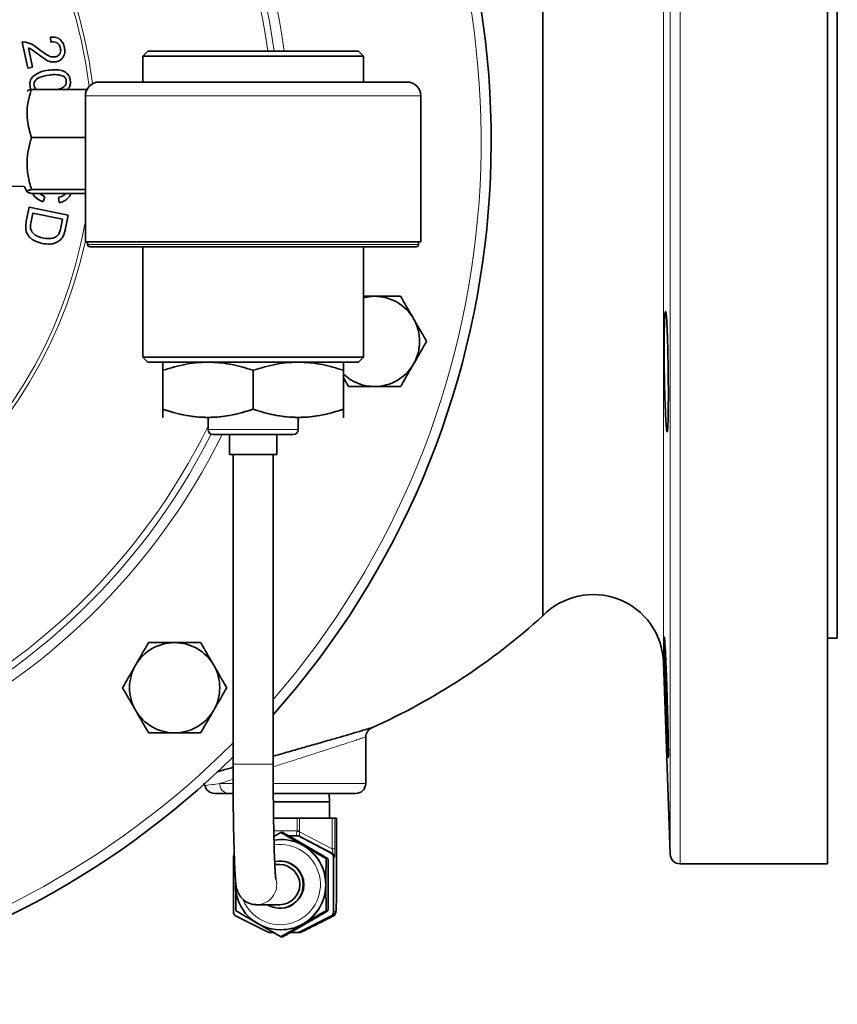
# Model space of a CAD drawing. Units: inches. Extents: x 0.5 to 33.5, y 0.5 to 21.
# Drawn here: x 13.4 to 16, y 12.9 to 15.9 of the extents above; entities that cross this region are included whole.
import ezdxf

# ---------------------------------------------------------------- set-up
doc = ezdxf.new("R2010")
doc.units = ezdxf.units.IN
doc.header["$MEASUREMENT"] = 0

msp = doc.modelspace()

# ---------------------------------------------------------------- linework, layer by layer
at = {"color": 8, "linetype": 'Continuous', "lineweight": 18}
for p, q in [((15.4812, 17.8123), (15.4812, 13.3123)), ((15.4502, 13.3422), (15.4502, 17.7824)), ((15.4293, 13.94), (15.4293, 17.1845)), ((14.6738, 15.7048), (13.6288, 15.7048)), ((13.6358, 15.2418), (14.6668, 15.2418)), ((14.0108, 14.6648), (14.2918, 14.6648)), ((14.2138, 13.6225), (14.0888, 13.6225)), ((14.0478, 13.5627), (14.087, 13.5627)), ((14.2135, 13.5627), (14.5022, 13.5627)), ((14.2885, 13.4154), (14.2885, 13.4544)), ((14.2961, 13.4544), (14.2961, 13.4154)), ((14.3975, 13.3589), (14.3975, 13.4544)), ((14.4058, 13.4544), (14.4058, 13.3589)), ((14.4108, 13.2314), (14.4108, 13.4544)), ((14.2156, 13.4154), (14.2885, 13.4154)), ((14.2885, 13.4154), (14.2961, 13.4154)), ((14.2957, 13.4118), (14.3975, 13.3589)), ((14.2955, 13.3981), (14.2943, 13.3981)), ((14.3939, 13.3456), (14.3968, 13.3456)), ((14.3975, 13.3589), (14.4058, 13.3589)), ((14.405, 13.3319), (14.4021, 13.3319)), ((14.4021, 13.1633), (14.4088, 13.1633)), ((14.4002, 13.1494), (14.3936, 13.1494)), ((14.2942, 13.0999), (14.3013, 13.0999))]:
    msp.add_line(p, q, dxfattribs=at)
at = {"color": 7, "linetype": 'Continuous', "lineweight": 35}
for p, q in [((15.9399, 17.8123), (15.9399, 13.3123)), ((15.9709, 14.0155), (15.9709, 17.109)), ((15.0534, 14.0844), (15.0534, 17.0401)), ((13.5217, 15.8715), (13.52, 15.8872)), ((13.4498, 15.7908), (13.4324, 15.8712)), ((13.4513, 15.8535), (13.4641, 15.7939)), ((13.823, 15.8433), (13.8075, 15.8278)), ((13.8075, 15.8278), (13.8075, 15.7473)), ((14.1513, 15.8278), (13.8075, 15.8278)), ((13.823, 15.8433), (14.1513, 15.8433)), ((14.1513, 15.8433), (14.4795, 15.8433)), ((14.495, 15.8278), (14.1513, 15.8278)), ((14.495, 15.8278), (14.4795, 15.8433)), ((14.495, 15.7473), (14.495, 15.8278)), ((13.4641, 15.7939), (13.4498, 15.7908)), ((14.6313, 15.7473), (13.6713, 15.7473)), ((13.461, 15.7242), (13.6335, 15.7242)), ((13.6288, 15.7048), (13.6288, 15.2498)), ((14.6738, 15.2498), (14.6738, 15.7048)), ((13.461, 15.5744), (13.6288, 15.5744)), ((13.3916, 15.4234), (13.438, 15.4218)), ((13.438, 15.4218), (13.4475, 15.4052)), ((13.461, 15.4125), (13.6288, 15.4125)), ((13.461, 15.4003), (13.6288, 15.4003)), ((13.4857, 15.4003), (13.5026, 15.3902)), ((13.5026, 15.3902), (13.497, 15.3743)), ((13.5473, 15.3717), (13.5451, 15.388)), ((13.4447, 15.3138), (13.4537, 15.3576)), ((13.4537, 15.3576), (13.5753, 15.3329)), ((13.4647, 15.3386), (13.4595, 15.3127)), ((13.5576, 15.3197), (13.4647, 15.3386)), ((13.5524, 15.2942), (13.5576, 15.3197)), ((13.5753, 15.3329), (13.5667, 15.291)), ((14.6738, 15.2498), (13.6288, 15.2498)), ((13.6358, 15.2498), (13.6358, 15.2418)), ((14.6668, 15.2418), (14.6668, 15.2498)), ((13.6433, 15.2343), (14.6593, 15.2343)), ((13.8075, 15.2343), (13.8075, 14.8903)), ((14.495, 14.8903), (14.495, 15.2343)), ((14.5295, 15.08), (14.495, 15.08)), ((13.8075, 14.8903), (13.823, 14.8748)), ((13.8075, 14.8903), (14.1513, 14.8903)), ((14.1513, 14.8748), (13.823, 14.8748)), ((14.1513, 14.8903), (14.495, 14.8903)), ((14.4795, 14.8748), (14.1513, 14.8748)), ((14.4325, 14.8747), (14.4324, 14.8748)), ((14.4795, 14.8748), (14.495, 14.8903)), ((13.87, 14.8496), (13.87, 14.728)), ((14.1513, 14.8496), (14.1513, 14.728)), ((14.4325, 14.8496), (14.4325, 14.728)), ((14.4325, 14.8265), (14.4484, 14.799)), ((13.87, 14.7029), (13.8702, 14.7028)), ((14.0108, 14.7038), (14.0108, 14.6648)), ((14.2918, 14.6648), (14.2918, 14.7038)), ((14.4324, 14.7028), (14.4325, 14.7029)), ((14.2763, 14.6493), (14.0263, 14.6493)), ((14.0778, 14.6493), (14.0778, 14.5868)), ((14.2248, 14.5868), (14.2248, 14.6493)), ((14.2248, 14.5868), (14.0778, 14.5868)), ((14.0888, 14.5868), (14.0888, 13.6225)), ((14.2138, 13.6225), (14.2138, 14.5868)), ((15.9399, 14.0155), (15.9709, 14.0155)), ((15.4293, 13.94), (15.4502, 13.3422)), ((14.5022, 13.5627), (14.5022, 13.7077)), ((13.9979, 13.5639), (14.0014, 13.5557)), ((14.0884, 13.5317), (14.0731, 13.5317)), ((14.4712, 13.5317), (14.214, 13.5317)), ((14.3897, 13.5052), (14.3886, 13.5317)), ((14.3897, 13.5052), (14.2135, 13.5052)), ((14.3897, 13.4544), (14.3897, 13.5052)), ((14.215, 13.4544), (14.2885, 13.4544)), ((14.2885, 13.4544), (14.2961, 13.4544)), ((14.2961, 13.4544), (14.3975, 13.4544)), ((14.3975, 13.4544), (14.4058, 13.4544)), ((14.4058, 13.4544), (14.4108, 13.4544)), ((14.4108, 13.2314), (14.4108, 13.4544)), ((14.4108, 13.4544), (14.4108, 13.4544)), ((14.216, 13.397), (14.2381, 13.4097)), ((14.2381, 13.4097), (14.2441, 13.4097)), ((14.2159, 13.3865), (14.2363, 13.388)), ((14.2377, 13.388), (14.2363, 13.388)), ((14.2612, 13.3999), (14.2871, 13.3999)), ((14.2871, 13.3999), (14.2882, 13.3999)), ((14.2943, 13.3981), (14.3939, 13.3456)), ((14.3968, 13.3456), (14.2952, 13.3983)), ((14.0898, 13.1633), (14.0898, 13.3319)), ((14.234, 13.31), (14.2188, 13.31)), ((14.2359, 13.321), (14.234, 13.321)), ((14.3785, 13.3286), (14.3845, 13.3286)), ((14.4021, 13.3319), (14.4021, 13.1633)), ((15.4812, 13.3123), (15.9399, 13.3123)), ((14.0959, 13.2475), (14.0961, 13.2548)), ((14.4108, 13.2314), (14.4108, 13.2314)), ((14.1623, 13.185), (14.1602, 13.185)), ((14.1623, 13.185), (14.234, 13.185)), ((14.234, 13.174), (14.2359, 13.174)), ((14.3785, 13.1664), (14.3845, 13.1664)), ((14.1977, 13.0999), (14.0983, 13.1494)), ((14.3936, 13.1494), (14.2942, 13.0999)), ((14.2154, 13.0982), (14.2046, 13.0982)), ((14.2363, 13.107), (14.2377, 13.107)), ((14.2873, 13.0982), (14.2668, 13.0982)), ((14.2944, 13.0982), (14.2873, 13.0982)), ((14.2944, 13.0982), (14.2945, 13.0982)), ((14.3013, 13.0999), (14.3051, 13.1015)), ((14.2381, 13.0852), (14.2441, 13.0852))]:
    msp.add_line(p, q, dxfattribs=at)
at = {"color": 7, "linetype": 'Continuous', "lineweight": 35, "flags": 128}
msp.add_lwpolyline([(14.495, 15.0757), (14.5112, 15.0788), (14.5295, 15.08)], dxfattribs=at)
at = {"color": 7, "linetype": 'Continuous', "lineweight": 35}
for centre, radius, start, end in [((12.2053, 15.5623), 2.6875, 318.3612, 180), ((13.6713, 15.7048), 0.0425, 90, 180), ((14.6313, 15.7048), 0.0425, 0, 90), ((12.2053, 15.5623), 2.6875, 180, 314.4942), ((13.6433, 15.2418), 0.0075, 180, 270), ((14.6593, 15.2418), 0.0075, 270, 0), ((14.5295, 14.9395), 0.1405, 30, 90), ((14.5295, 14.9395), 0.1405, 330, 30), ((14.5295, 14.9395), 0.1405, 270, 330), ((14.5295, 14.9395), 0.1405, 226.3338, 270), ((14.0263, 14.6648), 0.0155, 180, 270), ((14.2763, 14.6648), 0.0155, 270, 0), ((15.2107, 13.9324), 0.2188, 2, 135.9629), ((13.7053, 15.5623), 2, 294.0555, 312.3848), ((13.9068, 13.8608), 0.1405, 90, 150), ((13.9068, 13.8608), 0.1405, 30, 90), ((13.9068, 13.8608), 0.1405, 150, 210), ((13.9068, 13.8608), 0.1405, 330, 30), ((13.9068, 13.8608), 0.1405, 210, 270), ((13.9068, 13.8608), 0.1405, 270, 330), ((14.5332, 13.7077), 0.031, 114.0493, 179.9749), ((14.0316, 13.5627), 0.031, 193.0866, 270.0546), ((14.4712, 13.5627), 0.031, 270, 0), ((14.2377, 13.2476), 0.1404, 59.9883, 89.9993), ((14.2871, 13.3844), 0.0155, 62.1827, 89.9995), ((14.2883, 13.3851), 0.0149, 62.414, 91.4164), ((14.1053, 13.3319), 0.0155, 146.7129, 180.0011), ((14.2376, 13.2475), 0.1405, 359.9953, 59.9832), ((14.3866, 13.3319), 0.0155, 359.9949, 62.1769), ((15.4812, 13.3433), 0.031, 182, 270), ((14.234, 13.2475), 0.0735, 238.2669, 102.4969), ((14.234, 13.2475), 0.0625, 270.0165, 89.9835), ((14.2358, 13.2475), 0.0735, 270.0171, 89.9829), ((14.2364, 13.2474), 0.1405, 179.9894, 269.9858), ((14.2376, 13.2475), 0.1405, 300.0168, 0.0047), ((14.1053, 13.1633), 0.0155, 179.9946, 243.4704), ((14.3866, 13.1633), 0.0155, 296.5296, 0.0054), ((14.3933, 13.1633), 0.0155, 296.5296, 0.0054), ((14.2377, 13.2474), 0.1404, 270.0007, 300.0117), ((14.2046, 13.1137), 0.0155, 243.4766, 269.9995), ((14.2873, 13.1137), 0.0155, 270.0005, 296.5234), ((14.2944, 13.1137), 0.0155, 270.0005, 296.5234)]:
    msp.add_arc(centre, radius, start, end, dxfattribs=at)
at = {"color": 8, "linetype": 'Continuous', "lineweight": 18}
for centre, radius, start, end in [((12.2053, 15.5623), 2.6563, 319.1252, 180), ((12.2053, 15.5623), 2.0623, 7.8314, 180), ((12.2053, 15.5623), 2.0311, 7.9522, 333.3266), ((12.2053, 15.5623), 2.0117, 8.0295, 180), ((12.2053, 15.5623), 1.4568, 7.09, 180), ((12.2053, 15.5623), 1.4451, 6.8133, 180), ((12.2053, 15.5623), 2.6563, 180, 315.1603), ((12.2053, 15.5623), 2.0623, 180, 333.7226), ((12.2053, 15.5623), 2.0117, 180, 333.831), ((12.2053, 15.5623), 1.4568, 180, 347.7288), ((12.2053, 15.5623), 1.4451, 180, 350.0864), ((14.0763, 13.5602), 0.0286, 174.8453, 263.6908), ((14.2617, 13.2857), 0.1306, 74.8706, 78.3191), ((14.2359, 13.2475), 0.125, 201.6284, 98.9709), ((14.2363, 13.2475), 0.1405, 270.0186, 89.9814), ((14.2882, 13.3844), 0.0155, 62.1827, 89.9995), ((14.3895, 13.3319), 0.0155, 359.9949, 62.1769), ((14.1623, 13.2475), 0.0625, 270.0156, 14.9966)]:
    msp.add_arc(centre, radius, start, end, dxfattribs=at)
for centre, major_axis, ratio, start_param, end_param in [((14.2329, 13.4154), (0.0556, 0), 0.278716, 6.165381, 6.283185), ((14.2401, 13.4154), (0.0561, 0), 0.552898, 6.165381, 6.283185), ((14.2295, 13.4154), (0.0588, -0.0155), 0.001914, 6.275929, 6.388464), ((14.2367, 13.4291), (0.0588, -0.031), 0.006406, 6.271043, 6.383578), ((14.3893, 13.3669), (-0.0088, 0.0215), 0.220548, 2.901356, 4.241634), ((14.4048, 13.3669), (-0.0002, 0.035), 0.029059, 3.141394, 4.481673)]:
    msp.add_ellipse(centre, major_axis=major_axis, ratio=ratio, start_param=start_param, end_param=end_param, dxfattribs=at)
at = {"color": 7, "linetype": 'Continuous', "lineweight": 35}
for points, knots in [([(13.52, 15.8872), (13.5257, 15.8875), (13.537, 15.888), (13.5515, 15.8802), (13.5601, 15.8681), (13.5625, 15.8596), (13.5637, 15.8553)], [0, 0, 0, 0, 0.280281, 0.558963, 0.779172, 1, 1, 1, 1]), ([(13.4324, 15.8712), (13.4344, 15.8716), (13.438, 15.8723), (13.4416, 15.8719), (13.4432, 15.8717)], [0, 0, 0, 0, 0.559795, 1, 1, 1, 1]), ([(13.4432, 15.8717), (13.4515, 15.8689), (13.4665, 15.864), (13.4787, 15.8542), (13.4841, 15.8498)], [0, 0, 0, 0, 0.558338, 1, 1, 1, 1]), ([(13.5512, 15.8529), (13.5501, 15.8565), (13.548, 15.8636), (13.5397, 15.8705), (13.5303, 15.8728), (13.5246, 15.8719), (13.5217, 15.8715)], [0, 0, 0, 0, 0.280076, 0.558967, 0.779127, 1, 1, 1, 1]), ([(13.5637, 15.8553), (13.5645, 15.8498), (13.566, 15.839), (13.5604, 15.8243), (13.5504, 15.814), (13.5422, 15.8114), (13.5381, 15.8101)], [0, 0, 0, 0, 0.280521, 0.559682, 0.779734, 1, 1, 1, 1]), ([(13.4797, 15.8351), (13.4767, 15.8374), (13.4716, 15.8413), (13.4645, 15.8465), (13.4582, 15.8507), (13.4536, 15.8526), (13.4513, 15.8535)], [0, 0, 0, 0, 0.340046, 0.560071, 0.780039, 1, 1, 1, 1]), ([(13.5381, 15.8101), (13.5319, 15.8097), (13.5195, 15.809), (13.4998, 15.8198), (13.4874, 15.8293), (13.4797, 15.8351)], [0, 0, 0, 0, 0.278388, 0.558598, 1, 1, 1, 1]), ([(13.4841, 15.8498), (13.4926, 15.8432), (13.5045, 15.8339), (13.5222, 15.8251), (13.5308, 15.8253), (13.5351, 15.8255)], [0, 0, 0, 0, 0.561232, 0.781368, 1, 1, 1, 1]), ([(13.5351, 15.8255), (13.5383, 15.8266), (13.5446, 15.8288), (13.5503, 15.8367), (13.5524, 15.8451), (13.5516, 15.8503), (13.5512, 15.8529)], [0, 0, 0, 0, 0.279338, 0.558878, 0.779213, 1, 1, 1, 1]), ([(13.4564, 15.7349), (13.4561, 15.7411), (13.4556, 15.7521), (13.4622, 15.7608), (13.4651, 15.7647)], [0, 0, 0, 0, 0.5595529, 1, 1, 1, 1]), ([(13.4651, 15.7647), (13.4733, 15.7702), (13.488, 15.7802), (13.5055, 15.7829), (13.5132, 15.7841)], [0, 0, 0, 0, 0.557724, 1, 1, 1, 1]), ([(13.5155, 15.7686), (13.505, 15.7669), (13.492, 15.7649), (13.4778, 15.7576), (13.4724, 15.7518), (13.4685, 15.7447), (13.4687, 15.7394), (13.4688, 15.7367)], [0, 0, 0, 0, 0.500322, 0.62554, 0.750582, 0.875369, 1, 1, 1, 1]), ([(13.5132, 15.7841), (13.5202, 15.7849), (13.5342, 15.7866), (13.5522, 15.7849), (13.5653, 15.7794), (13.5738, 15.7728), (13.5796, 15.7636), (13.581, 15.7567), (13.5818, 15.7532)], [0, 0, 0, 0, 0.250468, 0.500205, 0.625257, 0.750168, 0.874976, 1, 1, 1, 1]), ([(13.558, 15.7668), (13.5502, 15.7686), (13.536, 15.7717), (13.5218, 15.7695), (13.5155, 15.7686)], [0, 0, 0, 0, 0.557911, 1, 1, 1, 1]), ([(13.5693, 15.7516), (13.5689, 15.7534), (13.5681, 15.757), (13.5646, 15.7628), (13.5605, 15.7653), (13.558, 15.7668)], [0, 0, 0, 0, 0.280508, 0.560829, 1, 1, 1, 1]), ([(13.4604, 15.7228), (13.46, 15.7234), (13.4576, 15.727), (13.4569, 15.7313), (13.4564, 15.7349)], [0, 0, 0, 0, 0.179247, 1, 1, 1, 1]), ([(13.4688, 15.7367), (13.4694, 15.7341), (13.4706, 15.7292), (13.4744, 15.7258), (13.4762, 15.7242)], [0, 0, 0, 0, 0.528656, 1, 1, 1, 1]), ([(13.5416, 15.7242), (13.5456, 15.7249), (13.5521, 15.7261), (13.5603, 15.7307), (13.5658, 15.7364), (13.5696, 15.7436), (13.5694, 15.7489), (13.5693, 15.7516)], [0, 0, 0, 0, 0.274926, 0.456598, 0.638039, 0.819075, 1, 1, 1, 1]), ([(13.5818, 15.7532), (13.582, 15.7497), (13.5826, 15.7426), (13.5798, 15.7323), (13.5755, 15.7269), (13.5734, 15.7242)], [0, 0, 0, 0, 0.340094, 0.67977, 1, 1, 1, 1]), ([(13.461, 15.5744), (13.4557, 15.5923), (13.4468, 15.6224), (13.4466, 15.6665), (13.4526, 15.6986), (13.4589, 15.7177), (13.461, 15.7242)], [0, 0, 0, 0, 0.361231, 0.610132, 0.865741, 1, 1, 1, 1]), ([(13.461, 15.7242), (13.4568, 15.7232), (13.4496, 15.7214), (13.4487, 15.7196), (13.4483, 15.7189)], [0, 0, 0, 0, 0.598336, 1, 1, 1, 1]), ([(13.461, 15.4125), (13.457, 15.4265), (13.4488, 15.4549), (13.4459, 15.497), (13.4502, 15.5373), (13.4574, 15.562), (13.461, 15.5744)], [0, 0, 0, 0, 0.264604, 0.534946, 0.765342, 1, 1, 1, 1]), ([(13.461, 15.4003), (13.457, 15.4014), (13.4488, 15.4035), (13.4459, 15.4067), (13.4502, 15.4097), (13.4574, 15.4115), (13.461, 15.4125)], [0, 0, 0, 0, 0.264604, 0.534946, 0.765342, 1, 1, 1, 1]), ([(13.497, 15.3743), (13.491, 15.377), (13.479, 15.3825), (13.4683, 15.3929), (13.466, 15.3997), (13.4658, 15.4003)], [0, 0, 0, 0, 0.478964, 0.956408, 1, 1, 1, 1]), ([(13.5451, 15.388), (13.5491, 15.3892), (13.5571, 15.3915), (13.5651, 15.3965), (13.5672, 15.4004), (13.5673, 15.4006)], [0, 0, 0, 0, 0.487084, 0.971676, 1, 1, 1, 1]), ([(13.5836, 15.4003), (13.5835, 15.3999), (13.5821, 15.3935), (13.5742, 15.3844), (13.5614, 15.3752), (13.552, 15.3729), (13.5473, 15.3717)], [0, 0, 0, 0, 0.02727, 0.404787, 0.70218, 1, 1, 1, 1]), ([(13.4947, 15.2446), (13.4859, 15.247), (13.4684, 15.2519), (13.448, 15.2691), (13.4413, 15.2925), (13.4436, 15.3066), (13.4447, 15.3138)], [0, 0, 0, 0, 0.2808114, 0.55989, 0.779047, 1, 1, 1, 1]), ([(13.4595, 15.3127), (13.4582, 15.3066), (13.456, 15.2958), (13.4601, 15.2856), (13.4619, 15.2812)], [0, 0, 0, 0, 0.561773, 1, 1, 1, 1]), ([(13.4619, 15.2812), (13.4645, 15.2781), (13.4697, 15.272), (13.4823, 15.2651), (13.4922, 15.2626), (13.4983, 15.2611)], [0, 0, 0, 0, 0.279512, 0.559693, 1, 1, 1, 1]), ([(13.4983, 15.2611), (13.5081, 15.2598), (13.5218, 15.2579), (13.5382, 15.2651), (13.5432, 15.271), (13.5457, 15.2739)], [0, 0, 0, 0, 0.558827, 0.779817, 1, 1, 1, 1]), ([(13.5457, 15.2739), (13.5474, 15.2775), (13.5504, 15.2841), (13.5518, 15.2911), (13.5524, 15.2942)], [0, 0, 0, 0, 0.559294, 1, 1, 1, 1]), ([(13.5667, 15.291), (13.5659, 15.2869), (13.5644, 15.2797), (13.5617, 15.2728), (13.5606, 15.2697)], [0, 0, 0, 0, 0.560139, 1, 1, 1, 1]), ([(13.5482, 15.2537), (13.5438, 15.2508), (13.535, 15.2451), (13.5162, 15.2416), (13.5029, 15.2435), (13.4947, 15.2446)], [0, 0, 0, 0, 0.279767, 0.559926, 1, 1, 1, 1]), ([(13.5606, 15.2697), (13.5588, 15.2663), (13.5556, 15.2602), (13.5505, 15.2557), (13.5482, 15.2537)], [0, 0, 0, 0, 0.559975, 1, 1, 1, 1]), ([(14.6107, 15.08), (14.5902, 15.08), (14.5635, 15.08), (14.536, 15.08), (14.5295, 15.08)], [0, 0, 0, 0, 0.763373, 1, 1, 1, 1]), ([(14.6512, 15.0097), (14.6503, 15.0114), (14.6366, 15.0351), (14.6231, 15.0584), (14.6107, 15.08)], [0, 0, 0, 0, 0.070219, 1, 1, 1, 1]), ([(15.4321, 14.9779), (15.4323, 14.9866), (15.4325, 14.9944), (15.4329, 15.0046), (15.433, 15.0077), (15.4333, 15.0135), (15.4335, 15.0162), (15.434, 15.0232), (15.4343, 15.0267), (15.4351, 15.0315), (15.4355, 15.0327), (15.4363, 15.0327), (15.4367, 15.0315), (15.4373, 15.0279), (15.4376, 15.0264), (15.438, 15.0228), (15.4384, 15.0187), (15.4388, 15.0135), (15.4393, 15.0077), (15.4395, 15.0045), (15.4401, 14.9942), (15.4405, 14.9865), (15.4411, 14.9735), (15.4412, 14.969), (15.4416, 14.9594), (15.4418, 14.9544), (15.4423, 14.9392), (15.4426, 14.9284), (15.443, 14.9114), (15.4431, 14.9055), (15.4434, 14.8937), (15.4435, 14.8878), (15.4438, 14.8698), (15.444, 14.8576), (15.4443, 14.8329), (15.4444, 14.8207), (15.4446, 14.8027), (15.4446, 14.7967), (15.4446, 14.785), (15.4446, 14.7791), (15.4446, 14.7621), (15.4446, 14.7513), (15.4444, 14.7309), (15.4443, 14.7213), (15.444, 14.704), (15.4439, 14.6962), (15.4435, 14.6859), (15.4434, 14.6827), (15.4431, 14.6769), (15.4429, 14.6717), (15.4426, 14.6676), (15.4423, 14.664), (15.4421, 14.6625), (15.4416, 14.6589), (15.4412, 14.6577), (15.4407, 14.6577), (15.4405, 14.658), (15.4401, 14.6592), (15.4399, 14.6601), (15.4393, 14.6637), (15.4388, 14.6673), (15.4382, 14.6743), (15.438, 14.6769), (15.4376, 14.6828), (15.4373, 14.6859), (15.4367, 14.6961), (15.4363, 14.7038), (15.4355, 14.7213), (15.4351, 14.7308), (15.4345, 14.746), (15.4343, 14.7513), (15.434, 14.7621), (15.4338, 14.7677), (15.4333, 14.7848), (15.433, 14.7965), (15.4325, 14.8205), (15.4323, 14.8329), (15.4319, 14.8574), (15.4318, 14.8696), (15.4316, 14.8877), (15.4316, 14.8937), (15.4316, 14.9055), (15.4315, 14.9112), (15.4315, 14.9282), (15.4316, 14.939), (15.4318, 14.9596), (15.4319, 14.9691), (15.4321, 14.9779)], [0, 0, 0, 0, 0.03125, 0.03125, 0.046875, 0.046875, 0.0625, 0.0625, 0.09375, 0.09375, 0.125, 0.125, 0.15625, 0.15625, 0.171875, 0.171875, 0.1875, 0.203125, 0.203125, 0.21875, 0.21875, 0.25, 0.25, 0.265625, 0.265625, 0.28125, 0.28125, 0.3125, 0.3125, 0.328125, 0.328125, 0.34375, 0.34375, 0.375, 0.375, 0.40625, 0.40625, 0.421875, 0.421875, 0.4375, 0.4375, 0.46875, 0.46875, 0.5, 0.5, 0.53125, 0.53125, 0.546875, 0.546875, 0.5625, 0.578125, 0.578125, 0.59375, 0.59375, 0.625, 0.625, 0.640625, 0.640625, 0.65625, 0.65625, 0.6875, 0.6875, 0.703125, 0.703125, 0.71875, 0.71875, 0.75, 0.75, 0.78125, 0.78125, 0.796875, 0.796875, 0.8125, 0.8125, 0.84375, 0.84375, 0.875, 0.875, 0.90625, 0.90625, 0.921875, 0.921875, 0.9375, 0.9375, 0.96875, 0.96875, 1, 1, 1, 1]), ([(14.6918, 14.9395), (14.6852, 14.9509), (14.6719, 14.9739), (14.6581, 14.9977), (14.6512, 15.0097)], [0, 0, 0, 0, 0.495458, 1, 1, 1, 1]), ([(14.6512, 14.8692), (14.6522, 14.8709), (14.6659, 14.8946), (14.6793, 14.9179), (14.6918, 14.9395)], [0, 0, 0, 0, 0.070219, 1, 1, 1, 1]), ([(13.87, 14.8496), (13.8944, 14.8568), (13.9438, 14.8715), (14.0169, 14.8769), (14.0868, 14.869), (14.1297, 14.8561), (14.1513, 14.8496)], [0, 0, 0, 0, 0.264608, 0.534955, 0.765347, 1, 1, 1, 1]), ([(14.1513, 14.8496), (14.1757, 14.8568), (14.225, 14.8715), (14.2982, 14.8769), (14.3681, 14.869), (14.4109, 14.8561), (14.4325, 14.8496)], [0, 0, 0, 0, 0.264608, 0.534955, 0.765347, 1, 1, 1, 1]), ([(13.87, 14.8729), (13.87, 14.8732), (13.87, 14.874), (13.87, 14.8649), (13.87, 14.8547), (13.87, 14.8496)], [0, 0, 0, 0, 0.26779, 0.63206, 1, 1, 1, 1]), ([(14.4325, 14.8496), (14.4325, 14.8546), (14.4325, 14.8648), (14.4325, 14.874), (14.4325, 14.8733), (14.4325, 14.873)], [0, 0, 0, 0, 0.36455, 0.732195, 1, 1, 1, 1]), ([(14.6107, 14.799), (14.6172, 14.8104), (14.6305, 14.8334), (14.6443, 14.8572), (14.6512, 14.8692)], [0, 0, 0, 0, 0.495458, 1, 1, 1, 1]), ([(14.4484, 14.799), (14.4542, 14.799), (14.4806, 14.799), (14.508, 14.799), (14.5295, 14.799)], [0, 0, 0, 0, 0.217079, 1, 1, 1, 1]), ([(14.5295, 14.799), (14.536, 14.799), (14.5635, 14.799), (14.5902, 14.799), (14.6107, 14.799)], [0, 0, 0, 0, 0.236627, 1, 1, 1, 1]), ([(14.1513, 14.728), (14.1269, 14.7207), (14.0775, 14.7061), (14.0044, 14.7007), (13.9345, 14.7086), (13.8916, 14.7215), (13.87, 14.728)], [0, 0, 0, 0, 0.264608, 0.534955, 0.765347, 1, 1, 1, 1]), ([(13.87, 14.728), (13.8944, 14.7207), (13.9438, 14.7061), (14.0169, 14.7007), (14.0868, 14.7086), (14.1297, 14.7215), (14.1513, 14.728)], [0, 0, 0, 0, 0.264608, 0.534955, 0.765347, 1, 1, 1, 1]), ([(13.87, 14.728), (13.87, 14.7228), (13.87, 14.7125), (13.87, 14.7026), (13.87, 14.7021), (13.87, 14.7132), (13.87, 14.7243), (13.87, 14.728)], [0, 0, 0, 0, 0.182295, 0.366137, 0.615521, 0.871631, 1, 1, 1, 1]), ([(14.4325, 14.728), (14.4081, 14.7207), (14.3588, 14.7061), (14.2856, 14.7007), (14.2157, 14.7086), (14.1729, 14.7215), (14.1513, 14.728)], [0, 0, 0, 0, 0.264608, 0.534955, 0.765347, 1, 1, 1, 1]), ([(14.1513, 14.728), (14.1757, 14.7207), (14.225, 14.7061), (14.2982, 14.7007), (14.3681, 14.7086), (14.4109, 14.7215), (14.4325, 14.728)], [0, 0, 0, 0, 0.264608, 0.534955, 0.765347, 1, 1, 1, 1]), ([(14.4325, 14.728), (14.4325, 14.7243), (14.4325, 14.7134), (14.4325, 14.7022), (14.4325, 14.7025), (14.4325, 14.7124), (14.4325, 14.7228), (14.4325, 14.728)], [0, 0, 0, 0, 0.128369, 0.378067, 0.633861, 0.816013, 1, 1, 1, 1]), ([(15.4321, 13.9637), (15.4319, 13.9724), (15.4318, 13.9802), (15.4316, 13.9904), (15.4316, 13.9935), (15.4316, 13.9993), (15.4315, 14.002), (15.4315, 14.0091), (15.4316, 14.0126), (15.4318, 14.0174), (15.4319, 14.0187), (15.4323, 14.0187), (15.4325, 14.0175), (15.4329, 14.0139), (15.433, 14.0124), (15.4333, 14.0088), (15.4336, 14.0047), (15.434, 13.9995), (15.4343, 13.9937), (15.4345, 13.9905), (15.4351, 13.9803), (15.4355, 13.9725), (15.4361, 13.9595), (15.4363, 13.955), (15.4367, 13.9455), (15.4369, 13.9405), (15.4376, 13.9252), (15.438, 13.9145), (15.4386, 13.8975), (15.4388, 13.8916), (15.4393, 13.8798), (15.4395, 13.8739), (15.4401, 13.8559), (15.4405, 13.8437), (15.4412, 13.819), (15.4416, 13.8068), (15.4421, 13.7888), (15.4423, 13.7829), (15.4426, 13.7711), (15.4427, 13.7652), (15.4432, 13.7482), (15.4434, 13.7374), (15.4438, 13.717), (15.444, 13.7074), (15.4443, 13.69), (15.4444, 13.6823), (15.4446, 13.672), (15.4446, 13.6688), (15.4446, 13.663), (15.4446, 13.6577), (15.4446, 13.6536), (15.4446, 13.65), (15.4446, 13.6485), (15.4444, 13.6449), (15.4443, 13.6437), (15.4441, 13.6436), (15.444, 13.6439), (15.4438, 13.6451), (15.4437, 13.646), (15.4434, 13.6496), (15.4432, 13.6531), (15.4427, 13.6602), (15.4426, 13.6628), (15.4423, 13.6686), (15.4421, 13.6718), (15.4416, 13.6819), (15.4413, 13.6897), (15.4405, 13.7071), (15.4401, 13.7166), (15.4395, 13.7318), (15.4393, 13.7371), (15.4389, 13.7479), (15.4386, 13.7535), (15.438, 13.7706), (15.4376, 13.7822), (15.4367, 13.8062), (15.4363, 13.8187), (15.4355, 13.8431), (15.4351, 13.8553), (15.4345, 13.8734), (15.4343, 13.8794), (15.434, 13.8912), (15.4338, 13.897), (15.4333, 13.9139), (15.433, 13.9248), (15.4325, 13.9454), (15.4323, 13.9549), (15.4321, 13.9637)], [0, 0, 0, 0, 0.03125, 0.03125, 0.046875, 0.046875, 0.0625, 0.0625, 0.09375, 0.09375, 0.125, 0.125, 0.15625, 0.15625, 0.171875, 0.171875, 0.1875, 0.203125, 0.203125, 0.21875, 0.21875, 0.25, 0.25, 0.265625, 0.265625, 0.28125, 0.28125, 0.3125, 0.3125, 0.328125, 0.328125, 0.34375, 0.34375, 0.375, 0.375, 0.40625, 0.40625, 0.421875, 0.421875, 0.4375, 0.4375, 0.46875, 0.46875, 0.5, 0.5, 0.53125, 0.53125, 0.546875, 0.546875, 0.5625, 0.578125, 0.578125, 0.59375, 0.59375, 0.625, 0.625, 0.640625, 0.640625, 0.65625, 0.65625, 0.6875, 0.6875, 0.703125, 0.703125, 0.71875, 0.71875, 0.75, 0.75, 0.78125, 0.78125, 0.796875, 0.796875, 0.8125, 0.8125, 0.84375, 0.84375, 0.875, 0.875, 0.90625, 0.90625, 0.921875, 0.921875, 0.9375, 0.9375, 0.96875, 0.96875, 1, 1, 1, 1]), ([(13.8256, 14.0013), (13.819, 13.9899), (13.8058, 13.9669), (13.792, 13.9431), (13.7851, 13.9311)], [0, 0, 0, 0, 0.495458, 1, 1, 1, 1]), ([(13.9068, 14.0013), (13.8853, 14.0013), (13.8578, 14.0013), (13.8314, 14.0013), (13.8256, 14.0013)], [0, 0, 0, 0, 0.782921, 1, 1, 1, 1]), ([(13.9879, 14.0013), (13.9674, 14.0013), (13.9407, 14.0013), (13.9132, 14.0013), (13.9068, 14.0013)], [0, 0, 0, 0, 0.763373, 1, 1, 1, 1]), ([(14.0284, 13.9311), (14.0275, 13.9327), (14.0138, 13.9564), (14.0004, 13.9797), (13.9879, 14.0013)], [0, 0, 0, 0, 0.070219, 1, 1, 1, 1]), ([(13.7851, 13.9311), (13.7841, 13.9294), (13.7704, 13.9057), (13.757, 13.8824), (13.7445, 13.8608)], [0, 0, 0, 0, 0.070219, 1, 1, 1, 1]), ([(14.069, 13.8608), (14.0624, 13.8722), (14.0491, 13.8952), (14.0354, 13.919), (14.0284, 13.9311)], [0, 0, 0, 0, 0.495458, 1, 1, 1, 1]), ([(13.7445, 13.8608), (13.7511, 13.8494), (13.7644, 13.8264), (13.7781, 13.8026), (13.7851, 13.7906)], [0, 0, 0, 0, 0.495458, 1, 1, 1, 1]), ([(14.0284, 13.7906), (14.0294, 13.7922), (14.0431, 13.8159), (14.0565, 13.8392), (14.069, 13.8608)], [0, 0, 0, 0, 0.070219, 1, 1, 1, 1]), ([(13.7851, 13.7906), (13.786, 13.7889), (13.7997, 13.7652), (13.8132, 13.7419), (13.8256, 13.7203)], [0, 0, 0, 0, 0.070219, 1, 1, 1, 1]), ([(13.9879, 13.7203), (13.9945, 13.7317), (14.0078, 13.7547), (14.0215, 13.7785), (14.0284, 13.7906)], [0, 0, 0, 0, 0.495458, 1, 1, 1, 1]), ([(13.8256, 13.7203), (13.8314, 13.7203), (13.8578, 13.7203), (13.8853, 13.7203), (13.9068, 13.7203)], [0, 0, 0, 0, 0.217079, 1, 1, 1, 1]), ([(13.9068, 13.7203), (13.9132, 13.7203), (13.9407, 13.7203), (13.9674, 13.7203), (13.9879, 13.7203)], [0, 0, 0, 0, 0.236627, 1, 1, 1, 1]), ([(14.2138, 13.6477), (14.224, 13.6505), (14.2503, 13.6579), (14.2927, 13.67), (14.3397, 13.6834), (14.3836, 13.696), (14.4237, 13.7076), (14.4605, 13.7183), (14.4882, 13.7265), (14.5074, 13.7321), (14.5173, 13.735), (14.522, 13.7364), (14.5205, 13.736), (14.5205, 13.736)], [0, 0, 0, 0, 0.067569, 0.173481, 0.277995, 0.385593, 0.489039, 0.595679, 0.721051, 0.809171, 0.90316, 0.999907, 1, 1, 1, 1]), ([(14.0888, 13.6225), (14.0888, 13.614), (14.0888, 13.5893), (14.089, 13.5487), (14.0893, 13.5017), (14.0899, 13.4566), (14.0906, 13.4142), (14.0915, 13.3751), (14.0925, 13.34), (14.0936, 13.3093), (14.0949, 13.2834), (14.0964, 13.2622), (14.0978, 13.2485), (14.0995, 13.2384), (14.1016, 13.2298), (14.1056, 13.2199), (14.1122, 13.209), (14.1228, 13.198), (14.1375, 13.1892), (14.1515, 13.1853), (14.16, 13.1851), (14.1623, 13.185)], [0, 0, 0, 0, 0.039081, 0.113485, 0.18794, 0.262429, 0.336978, 0.411628, 0.486446, 0.561556, 0.637223, 0.714122, 0.794611, 0.837238, 0.866492, 0.887295, 0.908911, 0.933404, 0.960436, 0.989182, 1, 1, 1, 1]), ([(14.222, 13.2635), (14.222, 13.2638), (14.2219, 13.2645), (14.2212, 13.2707), (14.2203, 13.2822), (14.2192, 13.3004), (14.2181, 13.3248), (14.2171, 13.355), (14.2161, 13.39), (14.2153, 13.4291), (14.2147, 13.4716), (14.2142, 13.5167), (14.2139, 13.5628), (14.2138, 13.5984), (14.2138, 13.618), (14.2138, 13.6225)], [0, 0, 0, 0, 0.039602, 0.097111, 0.169253, 0.251475, 0.3389107, 0.4287347, 0.5196709, 0.6111648, 0.7029605, 0.7949286, 0.8869974, 0.9743344, 1, 1, 1, 1]), ([(14.0385, 13.599), (14.0387, 13.599), (14.0482, 13.6016), (14.065, 13.6063), (14.0832, 13.6113), (14.0888, 13.6128)], [0, 0, 0, 0, 0.018841, 0.695583, 1, 1, 1, 1]), ([(14.0731, 13.5317), (14.0655, 13.5317), (14.0456, 13.5317), (14.032, 13.5317), (14.0324, 13.5317), (14.0325, 13.5317)], [0, 0, 0, 0, 0.321706, 0.837379, 1, 1, 1, 1]), ([(14.2381, 13.4097), (14.2494, 13.4031), (14.2722, 13.3898), (14.2959, 13.3761), (14.3079, 13.3692)], [0, 0, 0, 0, 0.495458, 1, 1, 1, 1]), ([(14.3147, 13.3692), (14.313, 13.3701), (14.2893, 13.3838), (14.2659, 13.3972), (14.2441, 13.4097)], [0, 0, 0, 0, 0.070219, 1, 1, 1, 1]), ([(14.3079, 13.3692), (14.3096, 13.3682), (14.3333, 13.3545), (14.3567, 13.3411), (14.3785, 13.3286)], [0, 0, 0, 0, 0.070219, 1, 1, 1, 1]), ([(14.3845, 13.3286), (14.3732, 13.3352), (14.3504, 13.3485), (14.3267, 13.3622), (14.3147, 13.3692)], [0, 0, 0, 0, 0.495458, 1, 1, 1, 1]), ([(14.3785, 13.3286), (14.3785, 13.3218), (14.3782, 13.2953), (14.3782, 13.2679), (14.3781, 13.2475)], [0, 0, 0, 0, 0.257551, 1, 1, 1, 1]), ([(14.3849, 13.2475), (14.3849, 13.2679), (14.3848, 13.2953), (14.3846, 13.3218), (14.3845, 13.3286)], [0, 0, 0, 0, 0.742449, 1, 1, 1, 1]), ([(14.0976, 13.1664), (14.0975, 13.1859), (14.0973, 13.2093), (14.0973, 13.2333), (14.0973, 13.2373)], [0, 0, 0, 0, 0.834601, 1, 1, 1, 1]), ([(14.3781, 13.2475), (14.3782, 13.2401), (14.3782, 13.2126), (14.3784, 13.1859), (14.3785, 13.1664)], [0, 0, 0, 0, 0.268634, 1, 1, 1, 1]), ([(14.3845, 13.1664), (14.3847, 13.1859), (14.3849, 13.2126), (14.3849, 13.2401), (14.3849, 13.2475)], [0, 0, 0, 0, 0.731366, 1, 1, 1, 1]), ([(14.4104, 13.1866), (14.4104, 13.1869), (14.4106, 13.1923), (14.4108, 13.2082), (14.4108, 13.2237), (14.4108, 13.2314)], [0, 0, 0, 0, 0.031183, 0.516673, 1, 1, 1, 1]), ([(14.1675, 13.1258), (14.1658, 13.1268), (14.1421, 13.1405), (14.1191, 13.1539), (14.0976, 13.1664)], [0, 0, 0, 0, 0.070219, 1, 1, 1, 1]), ([(14.3785, 13.1664), (14.367, 13.1598), (14.3438, 13.1465), (14.32, 13.1327), (14.3079, 13.1258)], [0, 0, 0, 0, 0.495458, 1, 1, 1, 1]), ([(14.3147, 13.1258), (14.3164, 13.1268), (14.3401, 13.1405), (14.3631, 13.1539), (14.3845, 13.1664)], [0, 0, 0, 0, 0.070219, 1, 1, 1, 1]), ([(14.4009, 13.15), (14.4016, 13.1504), (14.4035, 13.1514), (14.4057, 13.1538), (14.4074, 13.1565), (14.4082, 13.1587), (14.4088, 13.1607), (14.4093, 13.1634), (14.4097, 13.1678), (14.4101, 13.1754), (14.4103, 13.1836), (14.4103, 13.1866)], [0, 0, 0, 0, 0.035099, 0.094631, 0.146575, 0.192362, 0.242506, 0.325618, 0.542899, 0.832237, 1, 1, 1, 1]), ([(14.2381, 13.0852), (14.2266, 13.0918), (14.2033, 13.1051), (14.1795, 13.1189), (14.1675, 13.1258)], [0, 0, 0, 0, 0.495458, 1, 1, 1, 1]), ([(14.3079, 13.1258), (14.3063, 13.1248), (14.2826, 13.1111), (14.2595, 13.0977), (14.2381, 13.0852)], [0, 0, 0, 0, 0.070219, 1, 1, 1, 1]), ([(14.2441, 13.0852), (14.2556, 13.0918), (14.2788, 13.1051), (14.3027, 13.1189), (14.3147, 13.1258)], [0, 0, 0, 0, 0.495458, 1, 1, 1, 1]), ([(14.3051, 13.1015), (14.3241, 13.111), (14.3575, 13.1278), (14.3873, 13.1429), (14.4002, 13.1494)], [0, 0, 0, 0, 0.566692, 1, 1, 1, 1])]:
    msp.add_open_spline(points, degree=3, knots=knots, dxfattribs=at)
at = {"color": 8, "linetype": 'Continuous', "lineweight": 18}
for points, knots in [([(14.5022, 13.7077), (14.5015, 13.7075), (14.5002, 13.707), (14.4902, 13.7037), (14.4794, 13.7001), (14.4652, 13.6955), (14.447, 13.6895), (14.415, 13.679), (14.3792, 13.6673), (14.3392, 13.6544), (14.2971, 13.6409), (14.2547, 13.6274), (14.2272, 13.6187), (14.2138, 13.6144)], [0, 0, 0, 0, 0.090943, 0.18467, 0.270123, 0.280676, 0.391954, 0.49269, 0.596572, 0.698648, 0.803716, 0.904429, 1, 1, 1, 1]), ([(14.0024, 13.5559), (14.0023, 13.5559), (14.0018, 13.5558), (14.0168, 13.558), (14.0392, 13.5614), (14.0478, 13.5627)], [0, 0, 0, 0, 0.164292, 0.680931, 1, 1, 1, 1]), ([(14.0889, 13.5754), (14.0815, 13.5731), (14.0662, 13.5684), (14.054, 13.5646), (14.0478, 13.5627)], [0, 0, 0, 0, 0.486225, 1, 1, 1, 1]), ([(14.2879, 13.4), (14.2878, 13.4), (14.2871, 13.4003), (14.2861, 13.4014), (14.2856, 13.4044), (14.2863, 13.4087), (14.2875, 13.4119), (14.2881, 13.4136)], [0, 0, 0, 0, 0.040597, 0.28133, 0.514922, 0.753695, 1, 1, 1, 1]), ([(14.2957, 13.4118), (14.2956, 13.41), (14.2955, 13.4066), (14.2953, 13.4022), (14.2952, 13.3992), (14.2952, 13.3984), (14.2952, 13.3983), (14.2952, 13.3983)], [0, 0, 0, 0, 0.245137, 0.483526, 0.717375, 0.959128, 1, 1, 1, 1]), ([(14.4088, 13.1633), (14.409, 13.1637), (14.4094, 13.1646), (14.4099, 13.1721), (14.4102, 13.1818), (14.4104, 13.1866)], [0, 0, 0, 0, 0.3147514, 0.6661036, 1, 1, 1, 1])]:
    msp.add_open_spline(points, degree=3, knots=knots, dxfattribs=at)

doc.saveas('drawing.dxf')
